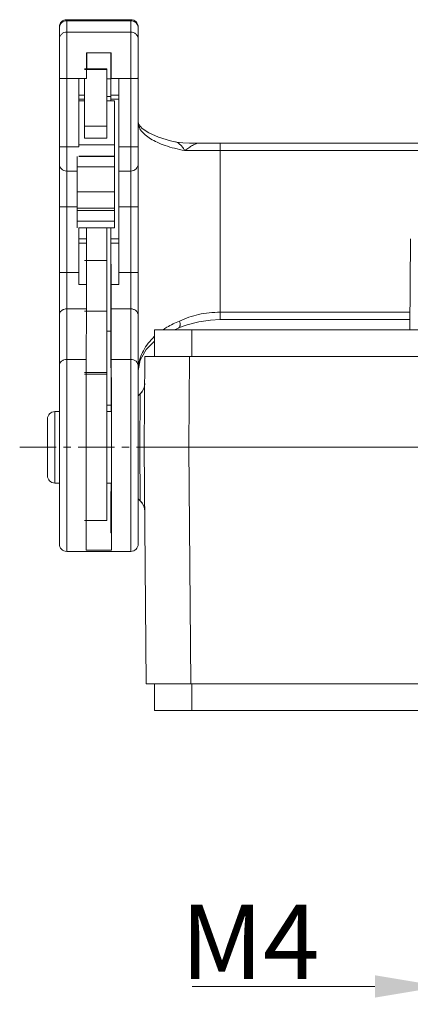
# Model space of a CAD drawing. Units: millimetres. Extents: x 2900 to 3494, y 679 to 1099.
# Drawn here: x 3037 to 3063, y 938 to 1004 of the extents above; entities that cross this region are included whole.
import ezdxf

# ---------------------------------------------------------------- set-up
doc = ezdxf.new("R2010")
doc.units = ezdxf.units.MM
doc.header["$LTSCALE"] = 65.395
doc.header["$PDMODE"] = 3
doc.header["$PDSIZE"] = 8
doc.linetypes.add('CENTER', pattern=[0.6, 0.375, -0.075, 0.075, -0.075])
doc.layers.get('0').update_dxf_attribs({"linetype": 'CONTINUOUS', "lineweight": 20})
doc.layers.get('Defpoints').update_dxf_attribs({"linetype": 'CONTINUOUS'})
doc.layers.add('Cen', color=1, linetype='CENTER', lineweight=15)
doc.styles.add('Romans字体', font='romans.shx', dxfattribs={"width": 0.75})
doc.dimstyles.new('01', dxfattribs={"dimtxt": 5, "dimasz": 4.5, "dimexe": 1.2, "dimexo": 0.2, "dimgap": 0.5, "dimtad": 1, "dimdsep": 46, "dimtxsty": 'Romans字体', "dimcen": 0, "dimclrd": 1, "dimclre": 6, "dimclrt": 4, "dimazin": 2, "dimtfac": 1, "dimtofl": 0, "dimtmove": 0, "dimatfit": 3, "dimfxl": 1, "dimtolj": 1, "dimtzin": 0, "dimlwd": 9, "dimlwe": 9, "dimarcsym": 0})

# ---------------------------------------------------------------- blocks, each defined once
blk = doc.blocks.new('*D34')
at = {"layer": 'Cen', "color": 6, "linetype": 'ByBlock', "lineweight": 9, "transparency": 16777216}
for p, q in [((3069.375, 952.302), (3069.375, 937.96)), ((3065.384, 951.941), (3065.384, 937.96))]:
    blk.add_line(p, q, dxfattribs=at)
at = {"layer": 'Cen', "color": 1, "linetype": 'ByBlock', "lineweight": 9, "transparency": 16777216}
for p, q in [((3060.884, 939.16), (3048.598, 939.16)), ((3073.875, 939.16), (3078.375, 939.16))]:
    blk.add_line(p, q, dxfattribs=at)
at = {"layer": 'Cen', "color": 1, "linetype": 'ByBlock', "transparency": 16777216}
for points in [[(3060.884, 939.91), (3060.884, 938.41), (3065.384, 939.16)], [(3073.875, 939.91), (3073.875, 938.41), (3069.375, 939.16)]]:
    blk.add_solid(points, dxfattribs=at)
at = {"layer": 'Defpoints', "color": 0, "linetype": 'ByBlock', "transparency": 16777216}
for p in [(3069.375, 952.502), (3065.384, 952.141), (3069.375, 939.16)]:
    blk.add_point(p, dxfattribs=at)
at = {"layer": 'Cen', "color": 4, "linetype": 'ByBlock', "lineweight": 9, "transparency": 16777216, "insert": (3052.491, 942.16), "char_height": 5, "attachment_point": 5, "style": 'Romans字体'}
blk.add_mtext('\\A1;M4', dxfattribs=at)

msp = doc.modelspace()

# ---------------------------------------------------------------- linework, layer by layer
at = {"color": 7, "linetype": 'Continuous'}
for p, q in [((3040.175, 968.396), (3040.175, 1004.136)), ((3044.475, 1004.136), (3040.175, 1004.136)), ((3044.475, 1004.06), (3040.175, 1004.06)), ((3044.475, 1004.136), (3044.475, 968.396)), ((3039.675, 968.896), (3039.675, 1003.636)), ((3040.175, 1003.309), (3044.475, 1003.309)), ((3044.975, 1003.636), (3044.975, 968.896)), ((3041.499, 1001.902), (3043.15, 1001.902)), ((3041.52, 1000.832), (3041.515, 1001.902)), ((3043.134, 1001.902), (3043.127, 1000.158)), ((3041.375, 1000.832), (3042.875, 1000.832)), ((3042.875, 1000.792), (3041.375, 1000.792)), ((3042.875, 1000.832), (3042.875, 996.165)), ((3040.175, 1000.181), (3041.497, 1000.181)), ((3040.975, 1000.181), (3040.975, 995.585)), ((3041.375, 996.165), (3041.375, 1000.181)), ((3041.497, 1000.181), (3041.505, 1000.414)), ((3041.505, 1000.414), (3041.507, 1000.181)), ((3043.127, 1000.158), (3042.875, 1000.158)), ((3043.134, 999.062), (3043.145, 1000.414)), ((3043.145, 1000.414), (3043.153, 1000.181)), ((3043.153, 1000.181), (3044.475, 1000.181)), ((3043.675, 986.346), (3043.675, 1000.181)), ((3040.975, 999.062), (3041.375, 999.062)), ((3040.975, 998.792), (3041.375, 998.792)), ((3040.975, 998.682), (3041.375, 998.682)), ((3042.875, 998.981), (3043.125, 998.981)), ((3042.875, 998.682), (3043.375, 998.682)), ((3043.134, 999.062), (3043.675, 999.062)), ((3043.134, 998.682), (3043.134, 998.792)), ((3043.134, 998.792), (3043.675, 998.792)), ((3043.375, 990.143), (3043.375, 998.681)), ((3041.375, 996.984), (3042.875, 996.984)), ((3042.875, 996.183), (3041.375, 996.183)), ((3041.375, 996.165), (3042.875, 996.165)), ((3040.175, 995.585), (3040.975, 995.585)), ((3043.375, 995.728), (3040.975, 995.728)), ((3044.475, 995.585), (3043.675, 995.585)), ((3047.427, 995.937), (3047.429, 995.937)), ((3086.645, 995.339), (3048.105, 995.339)), ((3050.475, 983.977), (3050.475, 995.839)), ((3040.875, 990.143), (3040.875, 994.946)), ((3040.975, 994.958), (3043.375, 994.958)), ((3040.975, 994.946), (3043.375, 994.946)), ((3040.875, 994.252), (3043.375, 994.252)), ((3040.175, 993.959), (3040.875, 993.959)), ((3043.675, 993.959), (3044.475, 993.959)), ((3040.875, 992.569), (3043.375, 992.569)), ((3040.175, 991.554), (3040.875, 991.554)), ((3040.875, 991.458), (3043.375, 991.458)), ((3043.675, 991.554), (3044.475, 991.554)), ((3040.875, 991.31), (3043.375, 991.31)), ((3043.375, 990.595), (3040.875, 990.595)), ((3040.975, 990.143), (3040.975, 986.346)), ((3043.375, 990.143), (3040.975, 990.143)), ((3041.509, 990.143), (3041.508, 989.406)), ((3042.875, 990.143), (3042.875, 970.471)), ((3043.141, 989.406), (3043.141, 990.143)), ((3040.975, 989.406), (3041.508, 989.406)), ((3043.141, 989.406), (3043.675, 989.406)), ((3063.228, 983.296), (3063.281, 989.402)), ((3040.975, 989.127), (3041.507, 989.127)), ((3041.498, 986.346), (3041.507, 989.127)), ((3043.151, 986.346), (3043.142, 989.127)), ((3043.142, 989.127), (3043.675, 989.127)), ((3042.875, 987.953), (3041.375, 987.953)), ((3040.175, 987.139), (3040.975, 987.139)), ((3043.675, 987.139), (3044.475, 987.139)), ((3040.975, 986.346), (3041.498, 986.346)), ((3043.151, 986.346), (3043.675, 986.346)), ((3040.175, 984.7), (3041.495, 984.7)), ((3041.375, 984.555), (3042.875, 984.555)), ((3041.495, 984.7), (3041.484, 981.299)), ((3043.165, 981.299), (3043.154, 984.7)), ((3043.154, 984.7), (3044.475, 984.7)), ((3050.475, 984.477), (3063.238, 984.477)), ((3047.419, 983.296), (3047.685, 983.412)), ((3047.692, 983.415), (3047.685, 983.412)), ((3050.475, 983.977), (3063.234, 983.977)), ((3042.875, 983.206), (3043.139, 983.206)), ((3043.139, 983.206), (3043.15, 978.234)), ((3046.075, 983.296), (3046.075, 981.496)), ((3046.075, 983.296), (3088.675, 983.296)), ((3048.575, 983.296), (3048.575, 981.496)), ((3045.375, 975.396), (3045.428, 981.496)), ((3045.428, 981.496), (3089.321, 981.496)), ((3048.375, 975.396), (3048.428, 981.496)), ((3040.175, 981.299), (3041.484, 981.299)), ((3044.475, 981.299), (3043.165, 981.299)), ((3042.875, 980.435), (3041.375, 980.435)), ((3041.375, 980.321), (3042.875, 980.321)), ((3045.412, 979.694), (3045.366, 979.403)), ((3045.116, 978.993), (3044.975, 978.853)), ((3045.082, 975.397), (3045.116, 978.993)), ((3043.15, 978.234), (3042.875, 978.234)), ((3039.375, 972.996), (3039.375, 977.796)), ((3039.375, 977.796), (3039.675, 977.796)), ((3043.151, 977.813), (3042.875, 977.813)), ((3042.875, 977.796), (3043.164, 977.796)), ((3043.144, 977.813), (3043.144, 977.796)), ((3038.875, 977.296), (3038.875, 973.496)), ((3045.082, 975.397), (3044.975, 975.398)), ((3045.116, 971.799), (3045.082, 975.397)), ((3045.513, 959.496), (3045.375, 975.396)), ((3045.375, 975.396), (3048.375, 975.396)), ((3048.513, 959.496), (3048.375, 975.396)), ((3048.375, 975.396), (3086.375, 975.396)), ((3039.375, 972.996), (3039.675, 972.996)), ((3042.875, 972.996), (3043.17, 972.996)), ((3043.161, 972.436), (3043.161, 972.996)), ((3043.125, 972.436), (3043.125, 969.659)), ((3043.125, 972.436), (3043.161, 972.436)), ((3043.17, 971.705), (3043.125, 971.705)), ((3044.975, 971.939), (3045.116, 971.799)), ((3045.116, 971.799), (3045.116, 971.799)), ((3045.116, 971.799), (3045.234, 971.658)), ((3045.234, 971.658), (3045.366, 971.389)), ((3043.17, 971.399), (3043.125, 971.399)), ((3045.366, 971.389), (3045.412, 971.097)), ((3041.375, 970.471), (3042.875, 970.471)), ((3041.476, 968.493), (3041.482, 970.47)), ((3043.125, 969.659), (3043.17, 969.659)), ((3043.17, 969.659), (3043.173, 968.493)), ((3040.175, 968.396), (3044.475, 968.396)), ((3043.173, 968.493), (3041.476, 968.493)), ((3089.236, 959.496), (3045.513, 959.496)), ((3046.075, 957.696), (3046.075, 959.496)), ((3048.575, 957.696), (3048.575, 959.496)), ((3088.675, 957.696), (3046.075, 957.696))]:
    msp.add_line(p, q, dxfattribs=at)
for points in [[(3047.427, 995.937), (3047.153, 996.001), (3046.333, 996.248), (3045.689, 996.532), (3045.249, 996.826), (3045.025, 997.084), (3044.975, 997.252)], [(3085.795, 995.84), (3048.926, 995.84), (3048.423, 995.847), (3047.965, 995.868), (3047.573, 995.91), (3047.429, 995.937)], [(3047.692, 983.415), (3048.267, 983.637), (3049.042, 983.839), (3049.839, 983.95), (3050.475, 983.977)], [(3044.975, 980.557), (3045.101, 981.253), (3045.503, 981.96), (3046.075, 982.527)], [(3045.366, 979.403), (3045.234, 979.133), (3045.116, 978.993)]]:
    msp.add_lwpolyline(points, dxfattribs=at)
for centre, radius, start, end in [((3040.175, 1003.636), 0.5, 90, 180), ((3044.475, 1003.636), 0.5, 0, 90), ((3040.159, 1003.568), 0.485, 171.98759, 179.9784), ((3044.485, 1003.567), 0.489, 0.07448, 18.19856), ((3040.175, 994.459), 0.5, 180, 270), ((3044.475, 994.459), 0.5, 270, 0), ((3047.643, 980.557), 2.669, 173.21048, 179.98816), ((3044.412, 979.703), 1, 314.74997, 359.05045), ((3039.375, 977.296), 0.5, 90, 180), ((3039.375, 973.496), 0.5, 180, 270), ((3044.412, 971.088), 1, 0.96261, 45.25003), ((3040.175, 968.896), 0.5, 180, 270), ((3044.475, 968.896), 0.5, 270, 0)]:
    msp.add_arc(centre, radius, start, end, dxfattribs=at)
for centre, major_axis, start_param, end_param in [((3041.501, 1000.312), (0.003, 3), 1.011976, 1.614431), ((3043.148, 1000.312), (-0.003, 3), -1.614431, -1.011976), ((3043.134, 995.373), (-0.005, 5), 0.294094, 0.764716), ((3043.145, 990.731), (-0.011, 11.433), 0.764716, 0.799508), ((3043.134, 998.766), (0, 0.3), 0.165805, 1.483528), ((3043.145, 990.731), (-0.011, 11.433), -4.660886, -3.994093), ((3041.507, 989.38), (0, 0.3), -2.574359, -1.483528), ((3043.142, 989.38), (0, 0.3), 1.483528, 2.574359), ((3041.495, 987.019), (0.003, 2.75), -2.574359, -1.817903), ((3043.154, 987.019), (-0.003, 2.75), -4.465282, -3.708826), ((3041.484, 975.396), (0.007, 7), 0.567233, 2.974602), ((3043.165, 975.396), (-0.007, 7), -2.974602, -0.567233), ((3043.15, 978.063), (0, 0.25), -3.143302, -0.82081)]:
    msp.add_ellipse(centre, major_axis=major_axis, ratio=0.001472, start_param=start_param, end_param=end_param, dxfattribs=at)
for points, knots in [([(3040.175, 1004.06), (3040.115, 1004.06), (3039.996, 1004.039), (3039.84, 1003.947), (3039.726, 1003.808), (3039.688, 1003.693), (3039.679, 1003.635)], [0, 0, 0, 0, 0.251593, 0.502255, 0.751594, 1, 1, 1, 1]), ([(3044.95, 1003.72), (3044.934, 1003.769), (3044.886, 1003.862), (3044.773, 1003.973), (3044.632, 1004.044), (3044.527, 1004.06), (3044.475, 1004.06)], [0, 0, 0, 0, 0.248424, 0.497972, 0.748641, 1, 1, 1, 1]), ([(3039.675, 1002.81), (3039.675, 1002.875), (3039.701, 1003.006), (3039.812, 1003.172), (3039.978, 1003.283), (3040.11, 1003.309), (3040.175, 1003.309)], [0, 0, 0, 0, 0.249392, 0.499109, 0.749357, 1, 1, 1, 1]), ([(3044.475, 1003.309), (3044.54, 1003.309), (3044.671, 1003.283), (3044.837, 1003.172), (3044.949, 1003.006), (3044.975, 1002.875), (3044.975, 1002.81)], [0, 0, 0, 0, 0.250643, 0.500891, 0.750608, 1, 1, 1, 1]), ([(3039.675, 1000.203), (3039.675, 1000.202), (3039.679, 1000.2), (3039.685, 1000.198), (3039.698, 1000.196), (3039.722, 1000.193), (3039.764, 1000.19), (3039.826, 1000.187), (3039.9, 1000.184), (3039.986, 1000.182), (3040.078, 1000.181), (3040.142, 1000.181), (3040.175, 1000.181)], [0, 0, 0, 0, 0.006425, 0.021387, 0.045487, 0.078686, 0.171075, 0.295212, 0.446276, 0.618579, 0.805747, 1, 1, 1, 1]), ([(3044.975, 1000.203), (3044.975, 1000.202), (3044.97, 1000.2), (3044.964, 1000.198), (3044.952, 1000.196), (3044.927, 1000.193), (3044.885, 1000.19), (3044.824, 1000.187), (3044.749, 1000.184), (3044.664, 1000.182), (3044.571, 1000.181), (3044.507, 1000.181), (3044.475, 1000.181)], [0, 0, 0, 0, 0.006425, 0.021387, 0.045487, 0.078686, 0.171075, 0.295212, 0.446276, 0.618579, 0.805747, 1, 1, 1, 1]), ([(3044.975, 997.25), (3044.975, 997.152), (3045.014, 996.943), (3045.181, 996.651), (3045.449, 996.374), (3045.812, 996.114), (3046.267, 995.876), (3046.809, 995.662), (3047.43, 995.478), (3047.873, 995.382), (3048.105, 995.339)], [0, 0, 0, 0, 0.075798, 0.15938, 0.25636, 0.370004, 0.501682, 0.651392, 0.818185, 1, 1, 1, 1]), ([(3039.675, 995.607), (3039.675, 995.606), (3039.679, 995.604), (3039.685, 995.602), (3039.698, 995.6), (3039.722, 995.597), (3039.764, 995.594), (3039.826, 995.591), (3039.9, 995.589), (3039.986, 995.587), (3040.078, 995.585), (3040.142, 995.585), (3040.175, 995.585)], [0, 0, 0, 0, 0.006425, 0.021387, 0.045487, 0.078686, 0.171075, 0.295212, 0.446276, 0.618579, 0.805747, 1, 1, 1, 1]), ([(3044.975, 995.607), (3044.975, 995.606), (3044.97, 995.604), (3044.964, 995.602), (3044.952, 995.6), (3044.927, 995.597), (3044.885, 995.594), (3044.824, 995.591), (3044.749, 995.589), (3044.664, 995.587), (3044.571, 995.585), (3044.507, 995.585), (3044.475, 995.585)], [0, 0, 0, 0, 0.006425, 0.021387, 0.045487, 0.078686, 0.171075, 0.295212, 0.446276, 0.618579, 0.805747, 1, 1, 1, 1]), ([(3047.429, 995.937), (3047.502, 995.921), (3047.646, 995.866), (3047.829, 995.722), (3047.978, 995.54), (3048.063, 995.406), (3048.105, 995.339)], [0, 0, 0, 0, 0.24208, 0.48919, 0.744873, 1, 1, 1, 1]), ([(3049.109, 995.839), (3049.026, 995.839), (3048.853, 995.812), (3048.609, 995.689), (3048.366, 995.519), (3048.196, 995.398), (3048.105, 995.339)], [0, 0, 0, 0, 0.219335, 0.451653, 0.713049, 1, 1, 1, 1]), ([(3039.675, 991.576), (3039.675, 991.575), (3039.679, 991.573), (3039.685, 991.571), (3039.698, 991.569), (3039.722, 991.566), (3039.764, 991.563), (3039.826, 991.56), (3039.9, 991.557), (3039.986, 991.555), (3040.078, 991.554), (3040.142, 991.554), (3040.175, 991.554)], [0, 0, 0, 0, 0.006425, 0.021387, 0.045487, 0.078686, 0.171075, 0.295212, 0.446276, 0.618579, 0.805747, 1, 1, 1, 1]), ([(3044.975, 991.576), (3044.975, 991.575), (3044.97, 991.573), (3044.964, 991.571), (3044.952, 991.569), (3044.927, 991.566), (3044.885, 991.563), (3044.824, 991.56), (3044.749, 991.557), (3044.664, 991.555), (3044.571, 991.554), (3044.507, 991.554), (3044.475, 991.554)], [0, 0, 0, 0, 0.006425, 0.021387, 0.045487, 0.078686, 0.171075, 0.295212, 0.446276, 0.618579, 0.805747, 1, 1, 1, 1]), ([(3039.675, 987.161), (3039.675, 987.16), (3039.679, 987.158), (3039.685, 987.156), (3039.698, 987.154), (3039.722, 987.151), (3039.764, 987.148), (3039.826, 987.145), (3039.9, 987.142), (3039.986, 987.14), (3040.078, 987.139), (3040.142, 987.139), (3040.175, 987.139)], [0, 0, 0, 0, 0.006425, 0.021387, 0.045487, 0.078686, 0.171075, 0.295212, 0.446276, 0.618579, 0.805747, 1, 1, 1, 1]), ([(3044.975, 987.161), (3044.975, 987.16), (3044.97, 987.158), (3044.964, 987.156), (3044.952, 987.154), (3044.927, 987.151), (3044.885, 987.148), (3044.824, 987.145), (3044.749, 987.142), (3044.664, 987.14), (3044.571, 987.139), (3044.507, 987.139), (3044.475, 987.139)], [0, 0, 0, 0, 0.006425, 0.021387, 0.045487, 0.078686, 0.171075, 0.295212, 0.446276, 0.618579, 0.805747, 1, 1, 1, 1]), ([(3039.675, 984.278), (3039.675, 984.333), (3039.703, 984.448), (3039.817, 984.588), (3039.982, 984.679), (3040.11, 984.7), (3040.175, 984.7)], [0, 0, 0, 0, 0.230134, 0.47234, 0.730708, 1, 1, 1, 1]), ([(3044.975, 984.278), (3044.975, 984.333), (3044.947, 984.448), (3044.833, 984.588), (3044.667, 984.679), (3044.539, 984.7), (3044.475, 984.7)], [0, 0, 0, 0, 0.230134, 0.47234, 0.730708, 1, 1, 1, 1]), ([(3047.749, 983.878), (3048.157, 984.076), (3049.053, 984.378), (3049.992, 984.477), (3050.475, 984.477)], [0, 0, 0, 0, 0.484568, 1, 1, 1, 1]), ([(3046.648, 983.303), (3046.73, 983.358), (3047.08, 983.58), (3047.455, 983.761), (3047.749, 983.878)], [0, 0, 0, 0, 0.238356, 1, 1, 1, 1]), ([(3047.749, 983.878), (3047.764, 983.826), (3047.787, 983.728), (3047.791, 983.606), (3047.775, 983.524), (3047.755, 983.475), (3047.728, 983.438), (3047.704, 983.421), (3047.692, 983.415)], [0, 0, 0, 0, 0.324709, 0.606029, 0.72481, 0.828191, 0.918313, 1, 1, 1, 1]), ([(3044.993, 980.873), (3045.014, 981.047), (3045.092, 981.399), (3045.391, 982.097), (3045.765, 982.561), (3046.057, 982.834)], [0, 0, 0, 0, 0.231725, 0.472538, 1, 1, 1, 1]), ([(3039.675, 980.878), (3039.675, 980.933), (3039.703, 981.048), (3039.817, 981.188), (3039.982, 981.279), (3040.11, 981.299), (3040.175, 981.299)], [0, 0, 0, 0, 0.230134, 0.47234, 0.730708, 1, 1, 1, 1]), ([(3044.975, 980.878), (3044.975, 980.933), (3044.947, 981.048), (3044.833, 981.188), (3044.667, 981.279), (3044.539, 981.299), (3044.475, 981.299)], [0, 0, 0, 0, 0.230134, 0.47234, 0.730708, 1, 1, 1, 1]), ([(3045.082, 975.397), (3045.104, 975.397), (3045.145, 975.397), (3045.203, 975.396), (3045.254, 975.396), (3045.296, 975.396), (3045.325, 975.396), (3045.344, 975.396), (3045.355, 975.396), (3045.363, 975.396), (3045.369, 975.396), (3045.372, 975.395), (3045.375, 975.396), (3045.375, 975.396)], [0, 0, 0, 0, 0.224665, 0.424412, 0.596865, 0.740116, 0.852973, 0.89765, 0.934334, 0.962966, 0.983488, 0.995847, 1, 1, 1, 1])]:
    msp.add_open_spline(points, degree=3, knots=knots, dxfattribs=at)
at = {"layer": 'Cen', "lineweight": 9, "ltscale": 0.1}
msp.add_line((3037.01, 975.396), (3047.905, 975.396), dxfattribs=at)

# ---------------------------------------------------------------- dimensions: what is measured, and where the dimension line sits
at = {"layer": 'Cen', "linetype": 'ByBlock', "lineweight": 9}
dim = msp.add_linear_dim(base=(3069.375, 939.16), p1=(3065.384, 952.141), p2=(3069.375, 952.502), dimstyle='01', override={"dimdec": 1, "dimpost": 'M<>'}, dxfattribs=at)
dim.commit()
dim.dimension.update_dxf_attribs({"geometry": '*D34', "text_midpoint": (3052.491, 939.16), "dimtype": 160})

doc.saveas('drawing.dxf')
